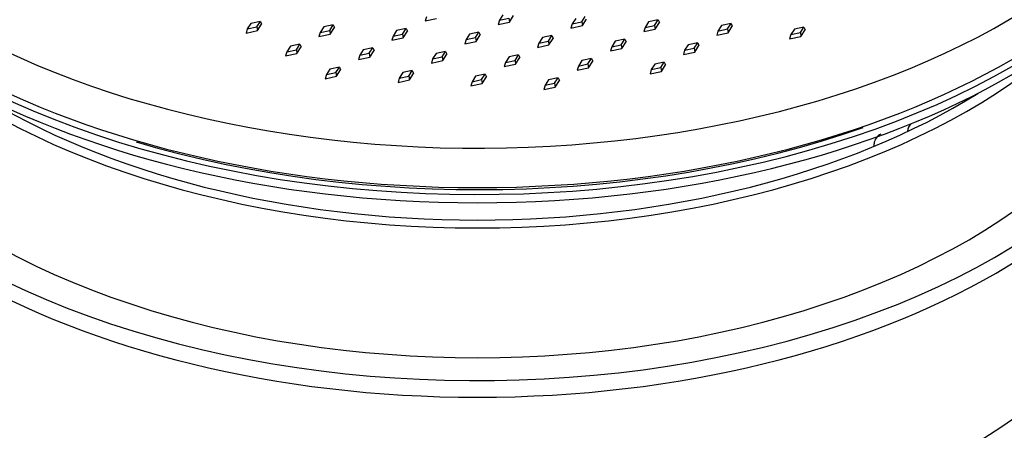
# Model space of a CAD drawing. Units: millimetres. Extents: x 0 to 420, y -13 to 296.
# Drawn here: x 339 to 361, y 240 to 250 of the extents above; entities that cross this region are included whole.
import ezdxf

# ---------------------------------------------------------------- set-up
doc = ezdxf.new("R2010")
doc.units = ezdxf.units.MM
for name, color, linetype in [('800_ULEMINE_2', 7, 'Continuous'), ('D800_UUS_ROTOST_', 7, 'Continuous'), ('Default', 7, 'Continuous'), ('KAAS_800_2', 7, 'Continuous')]:
    doc.layers.add(name, color=color, linetype=linetype)

# ---------------------------------------------------------------- blocks, each defined once
blk = doc.blocks.new('SE1')
at = {"layer": '800_ULEMINE_2', "color": 7, "linetype": 'Continuous'}
for p, q in [((358.726, 247.008), (358.726, 247.007)), ((357.972, 246.73), (357.972, 246.674))]:
    blk.add_line(p, q, dxfattribs=at)
for centre, radius, start, end in [((359.003, 246.989), 0.278, 133.2805, 176.146), ((358.238, 246.709), 0.266, 114.7033, 175.5496)]:
    blk.add_arc(centre, radius, start, end, dxfattribs=at)
for centre, start_param in [((349.055, 255.4), 3.133683), ((349.055, 255.213), 3.141593)]:
    blk.add_ellipse(centre, major_axis=(16.986, 0), ratio=0.57735, start_param=start_param, end_param=6.283185, dxfattribs=at)
at = {"layer": 'D800_UUS_ROTOST_', "color": 7, "linetype": 'Continuous'}
for centre, major_axis, start_param, end_param in [((349.055, 250.932), (16.492, 0), 2.983706, 6.283185), ((349.055, 250.932), (-15.599, 0), 0, 3.141593), ((349.055, 250.559), (16.492, 0), 3.141593, 6.283185), ((349.055, 253.848), (-15.599, 0), 0.566714, 2.574878), ((349.055, 246.278), (16.492, 0), 2.914813, 6.283185), ((349.055, 253.848), (15.295, 0), 3.885783, 5.538792), ((349.055, 246.278), (-15.599, 0), 0, 3.141593), ((349.055, 245.905), (16.492, 0), 3.141593, 6.283185), ((349.055, 241.624), (16.492, 0), 2.914813, 6.283185), ((349.055, 241.624), (-15.599, 0), 0, 3.141593), ((349.055, 241.251), (16.492, 0), 3.141593, 6.283185)]:
    blk.add_ellipse(centre, major_axis=major_axis, ratio=0.57735, start_param=start_param, end_param=end_param, dxfattribs=at)
at = {"layer": 'KAAS_800_2', "color": 7, "linetype": 'Continuous'}
for p, q in [((347.908, 249.587), (347.879, 249.493)), ((349.626, 249.63), (349.547, 249.507)), ((349.774, 249.467), (349.868, 249.614)), ((351.4, 249.472), (351.479, 249.595)), ((343.958, 249.437), (343.879, 249.314)), ((343.879, 249.314), (344.093, 249.359)), ((344.172, 249.483), (343.958, 249.437)), ((344.093, 249.359), (344.172, 249.483)), ((344.093, 249.359), (344.106, 249.274)), ((344.106, 249.274), (344.2, 249.422)), ((344.172, 249.483), (344.2, 249.422)), ((345.597, 249.357), (345.518, 249.234)), ((345.811, 249.403), (345.597, 249.357)), ((345.732, 249.279), (345.811, 249.403)), ((345.745, 249.194), (345.84, 249.342)), ((345.811, 249.403), (345.84, 249.342)), ((347.879, 249.493), (348.135, 249.547)), ((349.547, 249.507), (349.518, 249.413)), ((349.518, 249.413), (349.774, 249.467)), ((349.547, 249.507), (349.761, 249.552)), ((349.761, 249.552), (349.774, 249.467)), ((351.186, 249.426), (351.158, 249.332)), ((351.158, 249.332), (351.413, 249.387)), ((351.265, 249.55), (351.186, 249.426)), ((351.186, 249.426), (351.4, 249.472)), ((351.4, 249.472), (351.413, 249.387)), ((351.413, 249.387), (351.507, 249.534)), ((352.825, 249.346), (352.797, 249.252)), ((352.904, 249.47), (352.825, 249.346)), ((352.825, 249.346), (353.039, 249.392)), ((353.118, 249.515), (352.904, 249.47)), ((353.039, 249.392), (353.118, 249.515)), ((353.039, 249.392), (353.052, 249.307)), ((353.052, 249.307), (353.146, 249.454)), ((353.118, 249.515), (353.146, 249.454)), ((354.543, 249.39), (354.464, 249.266)), ((354.757, 249.435), (354.543, 249.39)), ((354.678, 249.312), (354.757, 249.435)), ((354.691, 249.226), (354.785, 249.374)), ((354.757, 249.435), (354.785, 249.374)), ((356.396, 249.355), (356.182, 249.309)), ((356.317, 249.231), (356.396, 249.355)), ((356.396, 249.355), (356.424, 249.294)), ((343.879, 249.314), (343.851, 249.22)), ((343.851, 249.22), (344.106, 249.274)), ((345.518, 249.234), (345.49, 249.14)), ((345.49, 249.14), (345.745, 249.194)), ((345.518, 249.234), (345.732, 249.279)), ((345.732, 249.279), (345.745, 249.194)), ((347.158, 249.154), (347.129, 249.06)), ((347.129, 249.06), (347.385, 249.114)), ((347.236, 249.277), (347.158, 249.154)), ((347.158, 249.154), (347.371, 249.199)), ((347.45, 249.323), (347.236, 249.277)), ((347.371, 249.199), (347.45, 249.323)), ((347.371, 249.199), (347.385, 249.114)), ((347.385, 249.114), (347.479, 249.261)), ((347.45, 249.323), (347.479, 249.261)), ((348.875, 249.197), (348.797, 249.073)), ((348.797, 249.073), (349.011, 249.119)), ((349.089, 249.242), (348.875, 249.197)), ((349.011, 249.119), (349.089, 249.242)), ((349.011, 249.119), (349.024, 249.034)), ((349.024, 249.034), (349.118, 249.181)), ((349.089, 249.242), (349.118, 249.181)), ((350.515, 249.117), (350.436, 248.993)), ((350.728, 249.162), (350.515, 249.117)), ((350.65, 249.039), (350.728, 249.162)), ((350.728, 249.162), (350.757, 249.101)), ((352.797, 249.252), (353.052, 249.307)), ((354.464, 249.266), (354.436, 249.172)), ((354.436, 249.172), (354.691, 249.226)), ((354.464, 249.266), (354.678, 249.312)), ((354.678, 249.312), (354.691, 249.226)), ((356.103, 249.186), (356.075, 249.092)), ((356.075, 249.092), (356.33, 249.146)), ((356.182, 249.309), (356.103, 249.186)), ((356.103, 249.186), (356.317, 249.231)), ((356.317, 249.231), (356.33, 249.146)), ((356.33, 249.146), (356.424, 249.294)), ((344.847, 248.924), (344.768, 248.801)), ((345.061, 248.97), (344.847, 248.924)), ((344.982, 248.846), (345.061, 248.97)), ((344.995, 248.761), (345.089, 248.908)), ((345.061, 248.97), (345.089, 248.908)), ((348.797, 249.073), (348.768, 248.98)), ((348.768, 248.98), (349.024, 249.034)), ((350.436, 248.993), (350.407, 248.899)), ((350.407, 248.899), (350.663, 248.954)), ((350.436, 248.993), (350.65, 249.039)), ((350.65, 249.039), (350.663, 248.954)), ((350.663, 248.954), (350.757, 249.101)), ((352.075, 248.913), (352.046, 248.819)), ((352.154, 249.037), (352.075, 248.913)), ((352.075, 248.913), (352.289, 248.959)), ((352.368, 249.082), (352.154, 249.037)), ((352.289, 248.959), (352.368, 249.082)), ((352.289, 248.959), (352.302, 248.874)), ((352.302, 248.874), (352.396, 249.021)), ((352.368, 249.082), (352.396, 249.021)), ((353.793, 248.957), (353.714, 248.833)), ((354.007, 249.002), (353.793, 248.957)), ((353.928, 248.878), (354.007, 249.002)), ((353.941, 248.793), (354.035, 248.941)), ((354.007, 249.002), (354.035, 248.941)), ((344.768, 248.801), (344.74, 248.707)), ((344.74, 248.707), (344.995, 248.761)), ((344.768, 248.801), (344.982, 248.846)), ((344.982, 248.846), (344.995, 248.761)), ((346.407, 248.721), (346.379, 248.627)), ((346.379, 248.627), (346.634, 248.681)), ((346.486, 248.844), (346.407, 248.721)), ((346.407, 248.721), (346.621, 248.766)), ((346.7, 248.89), (346.486, 248.844)), ((346.621, 248.766), (346.7, 248.89)), ((346.621, 248.766), (346.634, 248.681)), ((346.634, 248.681), (346.728, 248.828)), ((346.7, 248.89), (346.728, 248.828)), ((348.125, 248.764), (348.046, 248.64)), ((348.046, 248.64), (348.26, 248.686)), ((348.339, 248.809), (348.125, 248.764)), ((348.26, 248.686), (348.339, 248.809)), ((348.26, 248.686), (348.273, 248.601)), ((348.273, 248.601), (348.368, 248.748)), ((348.339, 248.809), (348.368, 248.748)), ((349.764, 248.684), (349.686, 248.56)), ((349.978, 248.729), (349.764, 248.684)), ((349.9, 248.606), (349.978, 248.729)), ((349.978, 248.729), (350.007, 248.668)), ((352.046, 248.819), (352.302, 248.874)), ((353.714, 248.833), (353.686, 248.739)), ((353.686, 248.739), (353.941, 248.793)), ((353.714, 248.833), (353.928, 248.878)), ((353.928, 248.878), (353.941, 248.793)), ((345.95, 248.456), (345.736, 248.411)), ((345.871, 248.333), (345.95, 248.456)), ((345.95, 248.456), (345.978, 248.395)), ((348.046, 248.64), (348.018, 248.546)), ((348.018, 248.546), (348.273, 248.601)), ((349.686, 248.56), (349.657, 248.466)), ((349.657, 248.466), (349.913, 248.521)), ((349.686, 248.56), (349.9, 248.606)), ((349.9, 248.606), (349.913, 248.521)), ((349.913, 248.521), (350.007, 248.668)), ((351.325, 248.48), (351.296, 248.386)), ((351.403, 248.604), (351.325, 248.48)), ((351.325, 248.48), (351.539, 248.526)), ((351.617, 248.649), (351.403, 248.604)), ((351.539, 248.526), (351.617, 248.649)), ((351.539, 248.526), (351.552, 248.44)), ((351.552, 248.44), (351.646, 248.588)), ((351.617, 248.649), (351.646, 248.588)), ((353.043, 248.523), (352.964, 248.4)), ((353.256, 248.569), (353.043, 248.523)), ((353.178, 248.445), (353.256, 248.569)), ((353.191, 248.36), (353.285, 248.508)), ((353.256, 248.569), (353.285, 248.508)), ((345.657, 248.287), (345.629, 248.194)), ((345.629, 248.194), (345.884, 248.248)), ((345.736, 248.411), (345.657, 248.287)), ((345.657, 248.287), (345.871, 248.333)), ((345.871, 248.333), (345.884, 248.248)), ((345.884, 248.248), (345.978, 248.395)), ((347.375, 248.331), (347.296, 248.207)), ((347.296, 248.207), (347.51, 248.253)), ((347.589, 248.376), (347.375, 248.331)), ((347.51, 248.253), (347.589, 248.376)), ((347.51, 248.253), (347.523, 248.168)), ((347.523, 248.168), (347.617, 248.315)), ((347.589, 248.376), (347.617, 248.315)), ((349.014, 248.251), (348.935, 248.127)), ((349.228, 248.296), (349.014, 248.251)), ((349.149, 248.173), (349.228, 248.296)), ((349.162, 248.088), (349.256, 248.235)), ((349.228, 248.296), (349.256, 248.235)), ((351.296, 248.386), (351.552, 248.44)), ((352.964, 248.4), (352.935, 248.306)), ((352.935, 248.306), (353.191, 248.36)), ((352.964, 248.4), (353.178, 248.445)), ((353.178, 248.445), (353.191, 248.36)), ((347.296, 248.207), (347.268, 248.113)), ((347.268, 248.113), (347.523, 248.168)), ((348.935, 248.127), (348.907, 248.033)), ((348.907, 248.033), (349.162, 248.088)), ((348.935, 248.127), (349.149, 248.173)), ((349.149, 248.173), (349.162, 248.088)), ((350.575, 248.047), (350.546, 247.953)), ((350.546, 247.953), (350.802, 248.007)), ((350.653, 248.17), (350.575, 248.047)), ((350.575, 248.047), (350.788, 248.092)), ((350.867, 248.216), (350.653, 248.17)), ((350.788, 248.092), (350.867, 248.216)), ((350.788, 248.092), (350.802, 248.007)), ((350.802, 248.007), (350.896, 248.155)), ((350.867, 248.216), (350.896, 248.155))]:
    blk.add_line(p, q, dxfattribs=at)
for centre, major_axis, start_param, end_param in [((349.055, 255.555), (16.986, 0), 3.141593, 6.283185), ((349.055, 256.33), (16.796, 0), 3.761689, 5.62254), ((349.055, 255.4), (-16.796, 0), 1.096338, 2.113538)]:
    blk.add_ellipse(centre, major_axis=major_axis, ratio=0.57735, start_param=start_param, end_param=end_param, dxfattribs=at)

msp = doc.modelspace()

# ---------------------------------------------------------------- block references
at = {"layer": 'Default'}
msp.add_blockref('SE1', (0, 0), dxfattribs=at)

doc.saveas('drawing.dxf')
